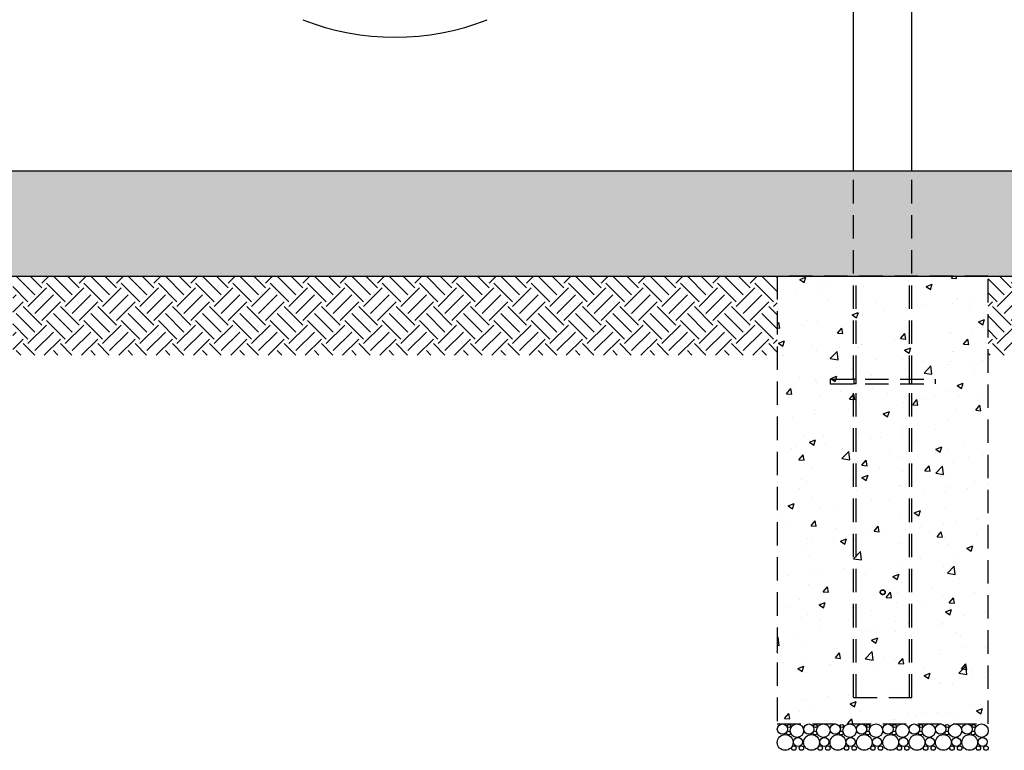
# Model space of a CAD drawing. Extents: x 0 to 704, y 0 to 561.
# Drawn here: x 182 to 294, y 148 to 231 of the extents above; entities that cross this region are included whole.
import ezdxf

# ---------------------------------------------------------------- set-up
doc = ezdxf.new("R2010")
doc.units = 0
doc.header["$LTSCALE"] = 21.333333
doc.header["$MEASUREMENT"] = 0
doc.linetypes.add('HIDDEN2', pattern=[0.1875, 0.125, -0.0625])
doc.layers.get('0').update_dxf_attribs({"color": 2, "linetype": 'CONTINUOUS'})
for name, color, linetype in [('BOLD', 10, 'CONTINUOUS'), ('HATCH', 9, 'CONTINUOUS'), ('HIDDEN', 3, 'HIDDEN2')]:
    doc.layers.add(name, color=color, linetype=linetype)

msp = doc.modelspace()

# ---------------------------------------------------------------- hatches: boundary and pattern name
at = {"layer": 'HATCH'}
h = msp.add_hatch(dxfattribs=at)
h.set_pattern_fill('AR-SAND', color=256, style=0)
h.set_pattern_definition([(37.5, (-99.4556, 18.5091), (-0.0629934, 1.926824), [0, -1.52, 0, -1.7, 0, -1.625]), (7.5, (-99.4556, 18.509), (1.769777, 2.822146), [0, -0.82, 0, -1.37, 0, -0.525]), (327.5, (-100.6856, 18.5091), (3.114142, 0.005659), [0, -0.5, 0, -1.8, 0, -2.35]), (317.5, (-100.6856, 18.509), (3.006127, 0.877676), [0, -0.25, 0, -1.18, 0, -1.35])])
h.paths.add_polyline_path([(149.23882, 201.74329), (300.73882, 201.74329), (300.73882, 213.74329), (149.23882, 213.74329)])
h = msp.add_hatch(dxfattribs=at)
h.set_pattern_fill('EARTH', color=256, scale=12, angle=45, style=0)
h.set_pattern_definition([(45, (-99.4556, 18.509), (0, 4.24264), [3, -3]), (45, (-100.251, 19.3046), (0, 4.24264), [3, -3]), (45, (-101.0466, 20.1), (0, 4.24264), [3, -3]), (135, (-101.0466, 20.6304), (-4.24264, 4e-16), [3, -3]), (135, (-100.251, 21.426), (-4.24264, 4e-16), [3, -3]), (135, (-99.4556, 22.2214), (-4.24264, 4e-16), [3, -3])])
h.paths.add_polyline_path([(157.48882, 201.74329), (149.23882, 201.74329), (149.23882, 192.74329), (157.48882, 192.74329)])
h.paths.add_polyline_path([(268.48882, 201.74329), (181.48882, 201.74329), (181.48882, 192.74329), (268.48882, 192.74329)])
h.paths.add_polyline_path([(300.73882, 201.74329), (292.48882, 201.74329), (292.48882, 192.74329), (300.73882, 192.74329)])
h = msp.add_hatch(dxfattribs=at)
h.set_pattern_fill('AR-CONC', color=256, style=0)
h.set_pattern_definition([(50, (11.5444, 18.509), (7.1726, -0.62752), [0.75, -8.25]), (355, (11.5444, 18.509), (-1.38751, 7.52192), [0.6, -6.6]), (100.4514, (12.142, 18.457), (5.78509, 6.8944), [0.6374, -7.01142]), (46.1842, (11.544, 20.509), (10.67241, -1.6552), [1.125, -12.375]), (96.6356, (12.434, 20.371), (9.34662, 9.7412), [0.9561, -10.51714]), (351.184, (11.544, 20.509), (9.34662, 9.7412), [0.9, -9.9]), (21, (12.5444, 20.009), (5.96907, -4.02619), [0.75, -8.25]), (326, (12.5444, 20.009), (2.43315, 7.2515), [0.6, -6.6]), (71.4514, (13.042, 19.6736), (8.40222, 3.22531), [0.6374, -7.01142]), (37.5, (11.5444, 18.509), (0.121599, 3.328939), [0, -6.52, 0, -6.7, 0, -6.625]), (7.5, (11.5444, 18.509), (2.630695, 3.944117), [0, -3.82, 0, -6.37, 0, -2.525]), (327.5, (9.3144, 18.509), (5.338224, -0.225549), [0, -2.5, 0, -7.8, 0, -10.35]), (317.5, (8.3144, 18.509), (5.83186, 1.00105), [0, -3.25, 0, -5.18, 0, -7.35])])
h.paths.add_polyline_path([(268.48882, 150.74329), (292.48882, 150.74329), (292.48882, 201.74329), (268.48882, 201.74329)])

# ---------------------------------------------------------------- linework, layer by layer
for p, q in [((283.80132, 213.74329), (283.80132, 309.74329)), ((277.17632, 213.74329), (277.17632, 298.73501)), ((149.23882, 213.74329), (300.73882, 213.74329))]:
    msp.add_line(p, q)
msp.add_arc((224.98882, 257.44342), 28.49858, 248.4069407, 291.5930593)
at = {"layer": 'BOLD'}
msp.add_line((149.23882, 201.74329), (300.73882, 201.74329), dxfattribs=at)
at = {"layer": 'HATCH'}
for centre, radius in [((269.07796, 150.15634), 0.58695), ((269.82988, 150.51355), 0.18282), ((270.72436, 149.97882), 0.76447), ((272.07796, 150.15634), 0.58695), ((272.82988, 150.51355), 0.18282), ((273.72436, 149.97882), 0.76447), ((275.07796, 150.15634), 0.58695), ((275.82988, 150.51355), 0.18282), ((276.72436, 149.97882), 0.76447), ((278.07796, 150.15634), 0.58695), ((278.82988, 150.51355), 0.18282), ((279.72436, 149.97882), 0.76447), ((281.07796, 150.15634), 0.58695), ((281.82988, 150.51355), 0.18282), ((282.72436, 149.97882), 0.76447), ((284.07796, 150.15634), 0.58695), ((284.82988, 150.51355), 0.18282), ((285.72436, 149.97882), 0.76447), ((287.07796, 150.15634), 0.58695), ((287.82988, 150.51355), 0.18282), ((288.72436, 149.97882), 0.76447), ((290.07796, 150.15634), 0.58695), ((290.82988, 150.51355), 0.18282), ((291.72436, 149.97882), 0.76447), ((269.38487, 148.63934), 0.89605), ((269.77254, 149.71131), 0.2156), ((270.8465, 148.69862), 0.51425), ((272.38487, 148.63934), 0.89605), ((272.77254, 149.71131), 0.2156), ((273.8465, 148.69862), 0.51425), ((275.38487, 148.63934), 0.89605), ((275.77254, 149.71131), 0.2156), ((276.8465, 148.69862), 0.51425), ((278.38487, 148.63934), 0.89605), ((278.77254, 149.71131), 0.2156), ((279.8465, 148.69862), 0.51425), ((281.38487, 148.63934), 0.89605), ((281.77254, 149.71131), 0.2156), ((282.8465, 148.69862), 0.51425), ((284.38487, 148.63934), 0.89605), ((284.77254, 149.71131), 0.2156), ((285.8465, 148.69862), 0.51425), ((287.38487, 148.63934), 0.89605), ((287.77254, 149.71131), 0.2156), ((288.8465, 148.69862), 0.51425), ((290.38487, 148.63934), 0.89605), ((290.77254, 149.71131), 0.2156), ((291.8465, 148.69862), 0.51425), ((270.37318, 147.99598), 0.25269), ((271.23613, 147.99598), 0.25269), ((273.37318, 147.99598), 0.25269), ((274.23613, 147.99598), 0.25269), ((276.37318, 147.99598), 0.25269), ((277.23613, 147.99598), 0.25269), ((279.37318, 147.99598), 0.25269), ((280.23613, 147.99598), 0.25269), ((282.37318, 147.99598), 0.25269), ((283.23613, 147.99598), 0.25269), ((285.37318, 147.99598), 0.25269), ((286.23613, 147.99598), 0.25269), ((288.37318, 147.99598), 0.25269), ((289.23613, 147.99598), 0.25269), ((291.37318, 147.99598), 0.25269), ((292.23613, 147.99598), 0.25269)]:
    msp.add_circle(centre, radius, dxfattribs=at)
at = {"layer": 'HIDDEN'}
for p, q in [((277.17632, 190.02454), (277.17632, 213.74329)), ((283.80132, 190.02454), (283.80132, 213.74329)), ((277.45632, 190.02454), (277.45632, 201.74329)), ((283.52132, 190.02454), (283.52132, 201.74329)), ((274.48882, 189.99329), (274.48882, 189.49329)), ((274.48882, 189.99329), (286.48882, 189.99329)), ((274.48882, 189.49329), (286.48882, 189.49329)), ((277.45632, 190.02454), (277.17632, 190.02454)), ((277.17632, 153.74329), (277.17632, 189.46204)), ((277.45632, 189.46204), (277.17632, 189.46204)), ((277.45632, 153.74329), (277.45632, 189.46204)), ((283.52132, 190.02454), (283.80132, 190.02454)), ((283.52132, 189.46204), (283.80132, 189.46204)), ((283.52132, 153.74329), (283.52132, 189.46204)), ((283.80132, 153.74329), (283.80132, 189.46204)), ((286.48882, 189.49329), (286.48882, 189.99329)), ((277.17632, 153.74329), (283.80132, 153.74329))]:
    msp.add_line(p, q, dxfattribs=at)
msp.add_lwpolyline([(268.48882, 150.74329), (292.48882, 150.74329), (292.48882, 201.74329), (268.48882, 201.74329)], close=True, dxfattribs=at)
msp.add_circle((280.48882, 165.74329), 0.25, dxfattribs=at)
for points, knots in [([(277.17632, 190.02454), (277.17632, 190.02454), (277.17695, 190.01748), (277.1792, 189.98877), (277.1808, 189.96713), (277.1838, 189.9172), (277.1854, 189.88559), (277.18766, 189.8163), (277.18828, 189.77862), (277.18828, 189.74329), (277.18828, 189.70796), (277.18766, 189.67028), (277.1854, 189.60099), (277.1838, 189.56938), (277.1808, 189.51946), (277.1792, 189.49781), (277.17695, 189.4691), (277.17632, 189.46204), (277.17632, 189.46204)], [3.230816015, 3.230816015, 3.230816015, 3.230816015, 3.500050445, 3.500050445, 3.769284876, 3.769284876, 4.038519781, 4.038519781, 4.307754687, 4.307754687, 4.307754687, 4.576989592, 4.576989592, 4.846224497, 4.846224497, 5.115458928, 5.115458928, 5.384693358, 5.384693358, 5.384693358, 5.384693358]), ([(277.46939, 189.74329), (277.46939, 189.77863), (277.46871, 189.8163), (277.46624, 189.88559), (277.46449, 189.9172), (277.46121, 189.96712), (277.45946, 189.98877), (277.457, 190.01747), (277.45632, 190.02454), (277.45632, 190.02454)], [0, 0, 0, 0, 0.269261993, 0.269261993, 0.538523986, 0.538523986, 0.807785301, 0.807785301, 1.077046617, 1.077046617, 1.077046617, 1.077046617]), ([(277.45632, 189.46204), (277.45632, 189.46204), (277.457, 189.46911), (277.45946, 189.49782), (277.46121, 189.51946), (277.46449, 189.56938), (277.46624, 189.60099), (277.46871, 189.67028), (277.46939, 189.70795), (277.46939, 189.74329)], [3.231139851, 3.231139851, 3.231139851, 3.231139851, 3.500401166, 3.500401166, 3.769662482, 3.769662482, 4.038924475, 4.038924475, 4.308186468, 4.308186468, 4.308186468, 4.308186468]), ([(283.52132, 190.02454), (283.52132, 190.02454), (283.52064, 190.01747), (283.51818, 189.98877), (283.51643, 189.96712), (283.51315, 189.9172), (283.51141, 189.88559), (283.50894, 189.8163), (283.50825, 189.77863), (283.50825, 189.70795), (283.50894, 189.67028), (283.51141, 189.60099), (283.51315, 189.56938), (283.51643, 189.51946), (283.51818, 189.49782), (283.52064, 189.46911), (283.52132, 189.46204), (283.52132, 189.46204)], [1.077046617, 1.077046617, 1.077046617, 1.077046617, 1.346307933, 1.346307933, 1.615569248, 1.615569248, 1.884831241, 1.884831241, 2.154093234, 2.154093234, 2.423355227, 2.423355227, 2.69261722, 2.69261722, 2.961878535, 2.961878535, 3.231139851, 3.231139851, 3.231139851, 3.231139851]), ([(283.80132, 189.46204), (283.80132, 189.46204), (283.8007, 189.4691), (283.79845, 189.49781), (283.79685, 189.51946), (283.79385, 189.56938), (283.79225, 189.60099), (283.78999, 189.67028), (283.78936, 189.70796), (283.78936, 189.77862), (283.78999, 189.8163), (283.79225, 189.88559), (283.79385, 189.9172), (283.79685, 189.96713), (283.79845, 189.98877), (283.8007, 190.01748), (283.80132, 190.02454), (283.80132, 190.02454)], [1.076938672, 1.076938672, 1.076938672, 1.076938672, 1.346173102, 1.346173102, 1.615407532, 1.615407532, 1.884642438, 1.884642438, 2.153877343, 2.153877343, 2.423112249, 2.423112249, 2.692347154, 2.692347154, 2.961581585, 2.961581585, 3.230816015, 3.230816015, 3.230816015, 3.230816015]), ([(280.48882, 165.46204), (280.45349, 165.46204), (280.41581, 165.4691), (280.34652, 165.49781), (280.31491, 165.51946), (280.26499, 165.56938), (280.24334, 165.60099), (280.21464, 165.67028), (280.20757, 165.70796), (280.20757, 165.74329), (280.20757, 165.77862), (280.21464, 165.8163), (280.24334, 165.88559), (280.26499, 165.9172), (280.31491, 165.96713), (280.34652, 165.98877), (280.41581, 166.01748), (280.45349, 166.02454), (280.48882, 166.02454)], [3.230816015, 3.230816015, 3.230816015, 3.230816015, 3.500050445, 3.500050445, 3.769284876, 3.769284876, 4.038519781, 4.038519781, 4.307754687, 4.307754687, 4.307754687, 4.576989592, 4.576989592, 4.846224497, 4.846224497, 5.115458928, 5.115458928, 5.384693358, 5.384693358, 5.384693358, 5.384693358]), ([(280.48882, 166.02454), (280.52415, 166.02454), (280.56183, 166.01748), (280.63112, 165.98877), (280.66273, 165.96713), (280.71266, 165.9172), (280.7343, 165.88559), (280.76301, 165.8163), (280.77007, 165.77862), (280.77007, 165.70796), (280.76301, 165.67028), (280.7343, 165.60099), (280.71266, 165.56938), (280.66273, 165.51946), (280.63112, 165.49781), (280.56183, 165.4691), (280.52415, 165.46204), (280.48882, 165.46204)], [1.076938672, 1.076938672, 1.076938672, 1.076938672, 1.346173102, 1.346173102, 1.615407532, 1.615407532, 1.884642438, 1.884642438, 2.153877343, 2.153877343, 2.423112249, 2.423112249, 2.692347154, 2.692347154, 2.961581585, 2.961581585, 3.230816015, 3.230816015, 3.230816015, 3.230816015])]:
    msp.add_open_spline(points, degree=3, knots=knots, dxfattribs=at)

doc.saveas('drawing.dxf')
